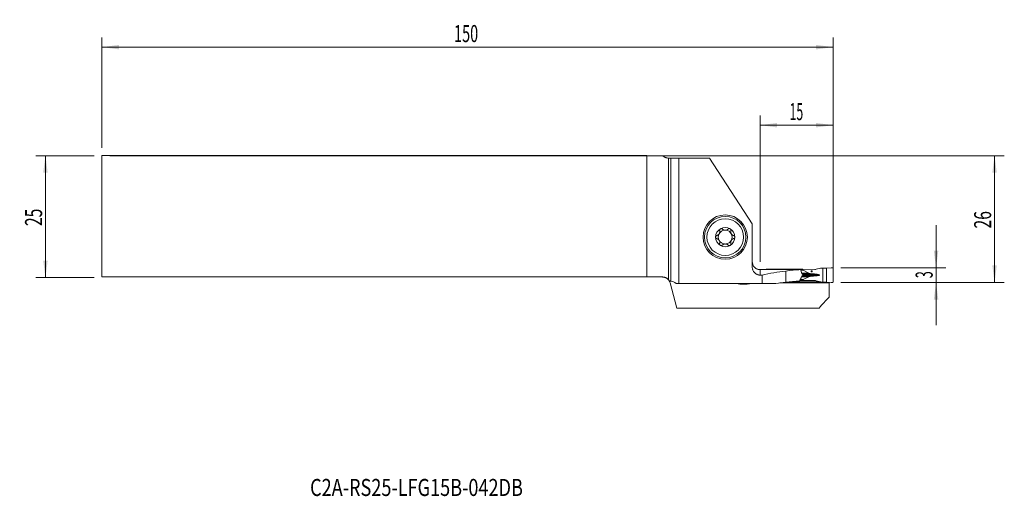
# Model space of a CAD drawing. Units: millimetres. Extents: x -133 to 69, y -57 to 40.
import ezdxf

# ---------------------------------------------------------------- set-up
doc = ezdxf.new("R2010")
doc.units = ezdxf.units.MM
for name, color, linetype in [('1', 4, 'Continuous'), ('2', 7, 'Continuous'), ('SK1', 4, 'Continuous'), ('SK2', 7, 'Continuous'), ('SK6', 5, 'Continuous')]:
    doc.layers.add(name, color=color, linetype=linetype)
doc.styles.add('iso_b_vert', font='simplex.shx')
doc.dimstyles.get("Standard").update_dxf_attribs({"dimtxt": 0.18, "dimasz": 0.18, "dimexe": 0.18, "dimexo": 0.0625, "dimgap": 0.09, "dimtad": 1, "dimzin": 0, "dimdsep": 52, "dimtxsty": 'Standard', "dimcen": 0.09, "dimadec": 0, "dimazin": 0, "dimtfac": 1, "dimtdec": 4, "dimtofl": 0, "dimtmove": 0, "dimatfit": 3, "dimfxl": 1, "dimtolj": 1, "dimtzin": 0, "dimarcsym": 0})

# ---------------------------------------------------------------- blocks, each defined once
blk = doc.blocks.new('_U0')
at = {"layer": '2', "lineweight": 13}
for p, q in [((-114.624148, 12.4375), (68.888352, 12.4375)), ((66.888352, -13.5625), (66.888352, 12.4375)), ((35.375852, -13.5625), (68.888352, -13.5625))]:
    blk.add_line(p, q, dxfattribs=at)
at = {"layer": '2', "lineweight": 18}
for points in [[(66.888352, 12.4375), (67.349136, 8.937502), (66.427569, 8.937498)], [(66.888352, -13.5625), (66.427569, -10.062502), (67.349136, -10.062498)]]:
    blk.add_solid(points, dxfattribs=at)
at = {"layer": '2', "lineweight": 18, "insert": (66.198719, -2.495466), "char_height": 3.5, "attachment_point": 7, "rotation": 90, "line_spacing_factor": 1.084337, "style": 'iso_b_vert'}
blk.add_mtext('\\W0.6740;26', dxfattribs=at)
blk = doc.blocks.new('_U1')
at = {"layer": '2', "lineweight": 13}
for p, q in [((54.888352, -1.8125), (54.888352, -22.3125)), ((35.375852, -10.5625), (56.888352, -10.5625)), ((35.375852, -13.5625), (56.888352, -13.5625))]:
    blk.add_line(p, q, dxfattribs=at)
at = {"layer": '2', "lineweight": 18}
for points in [[(54.888352, -10.5625), (54.427569, -7.062502), (55.349136, -7.062498)], [(54.888352, -13.5625), (55.349136, -17.062498), (54.427569, -17.062502)]]:
    blk.add_solid(points, dxfattribs=at)
at = {"layer": '2', "lineweight": 18, "insert": (54.198719, -12.687733), "char_height": 3.5, "attachment_point": 7, "rotation": 90, "line_spacing_factor": 1.084337, "style": 'iso_b_vert'}
blk.add_mtext('\\W0.5404;3', dxfattribs=at)
blk = doc.blocks.new('_U2')
at = {"layer": 'SK2', "lineweight": 13}
for p, q in [((-117.799148, 12.4375), (-129.811648, 12.4375)), ((-127.811648, 12.4375), (-127.811648, -12.5625)), ((-117.799148, -12.5625), (-129.811648, -12.5625))]:
    blk.add_line(p, q, dxfattribs=at)
at = {"layer": 'SK2', "lineweight": 18}
for points in [[(-127.811648, 12.4375), (-127.350864, 8.937502), (-128.272431, 8.937498)], [(-127.811648, -12.5625), (-128.272431, -9.062502), (-127.350864, -9.062498)]]:
    blk.add_solid(points, dxfattribs=at)
at = {"layer": 'SK2', "lineweight": 18, "insert": (-128.501281, -1.995466), "char_height": 3.5, "attachment_point": 7, "rotation": 90, "line_spacing_factor": 1.084337, "style": 'iso_b_vert'}
blk.add_mtext('\\W0.6740;25', dxfattribs=at)
blk = doc.blocks.new('_U3')
at = {"layer": '2', "lineweight": 13}
for p, q in [((18.788352, -9.301791), (18.788352, 20.6875)), ((33.788352, -11.975), (33.788352, 20.6875)), ((18.788352, 18.6875), (33.788352, 18.6875))]:
    blk.add_line(p, q, dxfattribs=at)
at = {"layer": '2', "lineweight": 18}
for points in [[(18.788352, 18.6875), (22.288351, 19.148284), (22.288354, 18.226716)], [(33.788352, 18.6875), (30.288354, 18.226716), (30.288351, 19.148284)]]:
    blk.add_solid(points, dxfattribs=at)
at = {"layer": '2', "lineweight": 18, "insert": (24.820819, 19.720134), "char_height": 3.5, "attachment_point": 7, "line_spacing_factor": 1.084337, "style": 'iso_b_vert'}
blk.add_mtext('\\W0.5321;15', dxfattribs=at)
blk = doc.blocks.new('_U4')
at = {"layer": 'SK2', "lineweight": 13}
for p, q in [((-116.211648, 14.025), (-116.211648, 36.6875)), ((33.788352, -11.975), (33.788352, 36.6875)), ((-116.211648, 34.6875), (33.788352, 34.6875))]:
    blk.add_line(p, q, dxfattribs=at)
at = {"layer": 'SK2', "lineweight": 18}
for points in [[(-116.211648, 34.6875), (-112.711649, 35.148284), (-112.711646, 34.226716)], [(33.788352, 34.6875), (30.288354, 34.226716), (30.288351, 35.148284)]]:
    blk.add_solid(points, dxfattribs=at)
at = {"layer": 'SK2', "lineweight": 18, "insert": (-43.986914, 35.720134), "char_height": 3.5, "attachment_point": 7, "line_spacing_factor": 1.084337, "style": 'iso_b_vert'}
blk.add_mtext('\\W0.6217;150', dxfattribs=at)

msp = doc.modelspace()

# ---------------------------------------------------------------- linework, layer by layer
at = {"layer": '1', "lineweight": 18}
for p, q in [((0, 11.942), (0, -13.011)), ((0, 11.942), (0.501, 11.942)), ((0.501, 11.942), (2.116, 11.942)), ((2.116, 11.942), (8.412, 11.942)), ((2.116, 11.942), (2.116, -13.76)), ((8.412, 11.942), (17.188, -1.51)), ((17.188, -10.375), (17.188, -1.51)), ((18.425, -10.871), (20.016, -10.857)), ((18.788, -12.052), (19.194, -12.052)), ((19.194, -13.76), (19.194, -12.052)), ((27.561, -10.857), (20.016, -10.857)), ((20.016, -10.924), (20.016, -10.857)), ((24.038, -11.218), (24.038, -13.522)), ((30.016, -10.879), (27.561, -10.857)), ((27.561, -10.982), (27.561, -10.857)), ((28.813, -11.649), (27.608, -11.032)), ((30.186, -11.832), (30.133, -11.828)), ((30.261, -10.851), (31.208, -10.62)), ((31.247, -10.615), (31.64, -10.602)), ((31.64, -10.602), (32.397, -10.628)), ((31.64, -13.481), (31.64, -10.602)), ((32.397, -10.628), (33.344, -10.57)), ((32.397, -13.5), (32.397, -10.628)), ((33.788, -10.763), (33.788, -13.366)), ((0.318, -13.623), (1.717, -18.844)), ((1.581, -13.76), (2.116, -13.76)), ((19.194, -13.76), (2.116, -13.76)), ((15.538, -13.917), (15.338, -13.917)), ((19.194, -13.76), (22.047, -13.76)), ((27.687, -13.655), (22.846, -13.655)), ((27.045, -12.967), (26.903, -13.274)), ((26.958, -13.155), (27.561, -13.155)), ((27.561, -13.155), (27.561, -13.03)), ((27.561, -13.155), (30.016, -13.176)), ((27.608, -12.981), (28.813, -12.384)), ((27.687, -13.655), (27.685, -13.437)), ((28.606, -13.646), (28.604, -13.437)), ((32.988, -13.646), (28.606, -13.646)), ((30.133, -12.229), (30.186, -12.226)), ((31.208, -13.455), (30.261, -13.208)), ((31.64, -13.481), (31.247, -13.461)), ((32.397, -13.5), (31.64, -13.481)), ((33.344, -13.558), (32.397, -13.5)), ((32.988, -13.646), (32.988, -13.536)), ((32.988, -13.646), (32.988, -16.583)), ((1.717, -18.844), (30.879, -18.844))]:
    msp.add_line(p, q, dxfattribs=at)
at = {"layer": '1', "lineweight": 13}
for p, q in [((0.501, -13.27), (0.501, 11.942)), ((18.788, -10.925), (18.788, -12.052)), ((27.127, -10.982), (27.561, -10.982)), ((27.608, -11.032), (27.14, -11.032)), ((27.31, -11.649), (28.813, -11.649)), ((27.359, -11.771), (29.425, -11.771)), ((27.465, -11.828), (30.133, -11.828)), ((27.471, -11.832), (30.186, -11.832)), ((30.97, -12.035), (27.538, -12.035)), ((15.338, -13.917), (15.338, -13.76)), ((15.538, -13.917), (15.538, -13.76)), ((27.561, -13.03), (27.015, -13.03)), ((27.038, -12.981), (27.608, -12.981)), ((27.272, -12.384), (28.813, -12.384)), ((27.316, -12.273), (29.425, -12.273)), ((27.398, -12.229), (30.133, -12.229)), ((30.186, -12.226), (27.405, -12.226)), ((30.287, -13.215), (30.016, -13.176))]:
    msp.add_line(p, q, dxfattribs=at)
at = {"layer": '1', "lineweight": 18}
for radius in [4.55, 4.25, 3.75]:
    msp.add_circle((11.638, -4.258), radius, dxfattribs=at)
for centre, radius, start, end in [((11.638, -4.258), 1.968, 120.38142, 180), ((11.638, -4.258), 1.416, 150.19071, 209.80929), ((11.638, -4.258), 1.416, 96.19244, 150.19071), ((11.638, -4.258), 1.968, 59.61858, 120.38142), ((11.638, -4.258), 1.416, 83.80756, 96.19244), ((11.638, -4.258), 1.416, 29.80929, 83.80756), ((11.638, -4.258), 1.968, 0, 59.61858), ((11.638, -4.258), 1.416, 330.19071, 29.80929), ((11.638, -4.258), 1.968, 180, 239.61858), ((11.638, -4.258), 1.416, 209.80929, 263.80756), ((11.638, -4.258), 1.968, 239.61858, 300.38142), ((11.638, -4.258), 1.416, 263.80756, 276.19244), ((11.638, -4.258), 1.416, 276.19244, 330.19071), ((11.638, -4.258), 1.968, 300.38142, 0), ((18.788, -9.289), 1.6, 180, 198.93681)]:
    msp.add_arc(centre, radius, start, end, dxfattribs=at)
for centre, major_axis, ratio, start_param, end_param in [((-421.925, -34.566), (1915.749, 6.707), 0.011853, 1.3341974, 1.3386286), ((29.646, -34.564), (33.771, 0), 0.701044, 1.7376307, 1.8854648), ((28.458, -34.564), (26.614, 0), 0.889582, 1.6214821, 1.7376307), ((28.412, -10.989), (0.851, -0.008), 0.176103, -3.1400272, -2.8040514), ((29.883, -11.593), (1.134, -0.01), 0.176103, -2.8040514, -1.9856128), ((34.012, -9.984), (11.343, -0.101), 0.176103, -1.9856128, -1.9182968), ((30.016, -10.08), (0.897, -0.037), 0.889495, -1.5340692, -1.2584254), ((29.779, -12.025), (1.191, -0.011), 0.176103, 0.0015654, 1.2232959), ((29.779, -12.025), (1.191, -0.011), 0.176103, -1.2201651, 0.0015654), ((0.153, -40.764), (0, 27.525), 0.267949, -0.1947785, -0.0471944), ((29.646, -40.764), (39.263, 0), 0.701044, 1.7141205, 1.7655748), ((28.458, -40.764), (30.942, 0), 0.889582, 1.6210791, 1.7141205), ((28.412, -13.038), (0.851, -0.008), 0.176103, 2.8071822, -3.1400272), ((266.091, -40.746), (535.382, -7.815), 0.049259, 2.0311049, 2.0330197), ((29.883, -12.459), (1.134, -0.01), 0.176103, 1.9887437, 2.8071822), ((34.012, -14.139), (11.343, -0.101), 0.176103, 1.9214276, 1.9887437), ((30.016, -13.975), (0.897, -0.037), 0.889495, 1.3318797, 1.6075234), ((40.918, -40.764), (0, 27.525), 0.603015, 0.4980642, 0.649544)]:
    msp.add_ellipse(centre, major_axis=major_axis, ratio=ratio, start_param=start_param, end_param=end_param, dxfattribs=at)
msp.add_ellipse((29.36, -11.272), major_axis=(0.034, -0.122), ratio=0.983632, dxfattribs=at)
for points, knots in [([(9.912, -3.94), (9.88, -3.949), (9.849, -3.963), (9.813, -3.986), (9.805, -3.991), (9.791, -4.002), (9.785, -4.008), (9.765, -4.025), (9.753, -4.038), (9.736, -4.059), (9.731, -4.066), (9.721, -4.082), (9.716, -4.089), (9.703, -4.113), (9.695, -4.13), (9.686, -4.156), (9.683, -4.165), (9.678, -4.183), (9.676, -4.193), (9.671, -4.221), (9.67, -4.239), (9.67, -4.258)], [0, 0, 0, 0, 0.25, 0.25, 0.3125, 0.3125, 0.375, 0.375, 0.5, 0.5, 0.5625, 0.5625, 0.625, 0.625, 0.75, 0.75, 0.8125, 0.8125, 0.875, 0.875, 1, 1, 1, 1]), ([(9.912, -3.94), (9.961, -3.926), (10.009, -3.908), (10.078, -3.875), (10.101, -3.862), (10.135, -3.841), (10.146, -3.834), (10.168, -3.819), (10.179, -3.811), (10.233, -3.771), (10.273, -3.734), (10.32, -3.681), (10.329, -3.67), (10.347, -3.648), (10.372, -3.615), (10.41, -3.556), (10.436, -3.505), (10.459, -3.453), (10.469, -3.427), (10.487, -3.373), (10.494, -3.347), (10.506, -3.293), (10.51, -3.266), (10.52, -3.186), (10.521, -3.133), (10.515, -3.056), (10.512, -3.03), (10.503, -2.979), (10.497, -2.954), (10.491, -2.93)], [0, 0, 0, 0, 0.125, 0.125, 0.1875, 0.1875, 0.21875, 0.21875, 0.25, 0.25, 0.375, 0.375, 0.40625, 0.40625, 0.4375, 0.5, 0.5625, 0.5625, 0.625, 0.625, 0.6875, 0.6875, 0.75, 0.75, 0.875, 0.875, 0.9375, 0.9375, 1, 1, 1, 1]), ([(10.643, -2.56), (10.635, -2.565), (10.627, -2.57), (10.611, -2.581), (10.604, -2.586), (10.582, -2.605), (10.569, -2.618), (10.551, -2.639), (10.546, -2.646), (10.535, -2.662), (10.53, -2.669), (10.516, -2.693), (10.508, -2.709), (10.495, -2.743), (10.49, -2.76), (10.483, -2.794), (10.481, -2.812), (10.478, -2.864), (10.482, -2.897), (10.491, -2.93)], [0, 0, 0, 0, 0.0625, 0.0625, 0.125, 0.125, 0.25, 0.25, 0.3125, 0.3125, 0.375, 0.375, 0.5, 0.5, 0.625, 0.625, 0.75, 0.75, 1, 1, 1, 1]), ([(11.046, -2.614), (11.022, -2.59), (10.995, -2.569), (10.956, -2.548), (10.948, -2.545), (10.931, -2.538), (10.923, -2.534), (10.897, -2.526), (10.88, -2.522), (10.844, -2.516), (10.825, -2.514), (10.787, -2.515), (10.769, -2.517), (10.741, -2.522), (10.731, -2.524), (10.713, -2.529), (10.704, -2.532), (10.677, -2.542), (10.659, -2.55), (10.643, -2.56)], [0, 0, 0, 0, 0.25, 0.25, 0.3125, 0.3125, 0.375, 0.375, 0.5, 0.5, 0.625, 0.625, 0.75, 0.75, 0.8125, 0.8125, 0.875, 0.875, 1, 1, 1, 1]), ([(11.046, -2.614), (11.074, -2.643), (11.105, -2.67), (11.169, -2.72), (11.204, -2.742), (11.25, -2.768), (11.26, -2.773), (11.279, -2.782), (11.308, -2.796), (11.338, -2.808), (11.399, -2.83), (11.441, -2.842), (11.486, -2.85)], [0, 0, 0, 0, 0.25, 0.25, 0.5, 0.5, 0.5625, 0.5625, 0.625, 0.75, 0.75, 1, 1, 1, 1]), ([(11.791, -2.85), (11.836, -2.842), (11.878, -2.83), (11.939, -2.808), (11.959, -2.8), (11.988, -2.787), (11.998, -2.782), (12.017, -2.773), (12.026, -2.768), (12.073, -2.742), (12.107, -2.72), (12.172, -2.67), (12.202, -2.643), (12.23, -2.614)], [0, 0, 0, 0, 0.25, 0.25, 0.375, 0.375, 0.4375, 0.4375, 0.5, 0.5, 0.75, 0.75, 1, 1, 1, 1]), ([(12.634, -2.56), (12.617, -2.55), (12.6, -2.542), (12.573, -2.532), (12.564, -2.529), (12.545, -2.524), (12.536, -2.522), (12.508, -2.517), (12.489, -2.515), (12.452, -2.514), (12.433, -2.516), (12.397, -2.522), (12.379, -2.526), (12.354, -2.534), (12.346, -2.538), (12.329, -2.545), (12.321, -2.548), (12.282, -2.569), (12.254, -2.59), (12.23, -2.614)], [0, 0, 0, 0, 0.125, 0.125, 0.1875, 0.1875, 0.25, 0.25, 0.375, 0.375, 0.5, 0.5, 0.625, 0.625, 0.6875, 0.6875, 0.75, 0.75, 1, 1, 1, 1]), ([(12.634, -2.56), (12.642, -2.565), (12.65, -2.57), (12.665, -2.581), (12.673, -2.586), (12.694, -2.605), (12.707, -2.618), (12.725, -2.639), (12.731, -2.646), (12.742, -2.662), (12.747, -2.669), (12.761, -2.693), (12.769, -2.709), (12.782, -2.743), (12.787, -2.76), (12.794, -2.794), (12.796, -2.812), (12.798, -2.864), (12.794, -2.897), (12.786, -2.93)], [0, 0, 0, 0, 0.0625, 0.0625, 0.125, 0.125, 0.25, 0.25, 0.3125, 0.3125, 0.375, 0.375, 0.5, 0.5, 0.625, 0.625, 0.75, 0.75, 1, 1, 1, 1]), ([(12.786, -2.93), (12.773, -2.979), (12.764, -3.029), (12.758, -3.106), (12.757, -3.132), (12.758, -3.172), (12.759, -3.185), (12.76, -3.212), (12.762, -3.225), (12.769, -3.292), (12.781, -3.346), (12.803, -3.412), (12.807, -3.426), (12.817, -3.452), (12.834, -3.491), (12.865, -3.554), (12.896, -3.602), (12.929, -3.648), (12.947, -3.67), (12.984, -3.712), (13.003, -3.732), (13.044, -3.769), (13.065, -3.787), (13.129, -3.835), (13.174, -3.863), (13.244, -3.897), (13.268, -3.907), (13.316, -3.925), (13.34, -3.933), (13.364, -3.94)], [0, 0, 0, 0, 0.125, 0.125, 0.1875, 0.1875, 0.21875, 0.21875, 0.25, 0.25, 0.375, 0.375, 0.40625, 0.40625, 0.4375, 0.5, 0.5625, 0.5625, 0.625, 0.625, 0.6875, 0.6875, 0.75, 0.75, 0.875, 0.875, 0.9375, 0.9375, 1, 1, 1, 1]), ([(13.607, -4.258), (13.607, -4.239), (13.605, -4.22), (13.599, -4.183), (13.594, -4.165), (13.585, -4.139), (13.581, -4.13), (13.574, -4.114), (13.57, -4.105), (13.556, -4.081), (13.546, -4.066), (13.529, -4.045), (13.523, -4.038), (13.511, -4.025), (13.505, -4.019), (13.485, -4.002), (13.472, -3.991), (13.442, -3.972), (13.427, -3.964), (13.396, -3.95), (13.381, -3.944), (13.364, -3.94)], [0, 0, 0, 0, 0.125, 0.125, 0.25, 0.25, 0.3125, 0.3125, 0.375, 0.375, 0.5, 0.5, 0.5625, 0.5625, 0.625, 0.625, 0.75, 0.75, 0.875, 0.875, 1, 1, 1, 1]), ([(9.67, -4.258), (9.67, -4.277), (9.671, -4.296), (9.678, -4.333), (9.683, -4.351), (9.692, -4.377), (9.695, -4.386), (9.703, -4.403), (9.707, -4.411), (9.72, -4.435), (9.731, -4.45), (9.747, -4.471), (9.753, -4.478), (9.766, -4.491), (9.772, -4.497), (9.791, -4.514), (9.805, -4.525), (9.834, -4.544), (9.849, -4.552), (9.88, -4.566), (9.896, -4.572), (9.912, -4.576)], [0, 0, 0, 0, 0.125, 0.125, 0.25, 0.25, 0.3125, 0.3125, 0.375, 0.375, 0.5, 0.5, 0.5625, 0.5625, 0.625, 0.625, 0.75, 0.75, 0.875, 0.875, 1, 1, 1, 1]), ([(10.491, -5.586), (10.504, -5.537), (10.513, -5.487), (10.519, -5.41), (10.519, -5.384), (10.519, -5.344), (10.518, -5.331), (10.516, -5.304), (10.515, -5.291), (10.507, -5.224), (10.496, -5.17), (10.474, -5.104), (10.469, -5.09), (10.459, -5.064), (10.443, -5.025), (10.411, -4.962), (10.381, -4.914), (10.348, -4.868), (10.33, -4.846), (10.293, -4.804), (10.274, -4.784), (10.233, -4.747), (10.212, -4.729), (10.147, -4.681), (10.103, -4.653), (10.033, -4.619), (10.009, -4.609), (9.961, -4.591), (9.937, -4.583), (9.912, -4.576)], [0, 0, 0, 0, 0.125, 0.125, 0.1875, 0.1875, 0.21875, 0.21875, 0.25, 0.25, 0.375, 0.375, 0.40625, 0.40625, 0.4375, 0.5, 0.5625, 0.5625, 0.625, 0.625, 0.6875, 0.6875, 0.75, 0.75, 0.875, 0.875, 0.9375, 0.9375, 1, 1, 1, 1]), ([(10.643, -5.956), (10.635, -5.951), (10.627, -5.946), (10.611, -5.935), (10.604, -5.93), (10.582, -5.912), (10.569, -5.898), (10.551, -5.877), (10.546, -5.87), (10.535, -5.854), (10.53, -5.847), (10.516, -5.823), (10.508, -5.807), (10.495, -5.773), (10.49, -5.756), (10.483, -5.722), (10.481, -5.704), (10.478, -5.652), (10.482, -5.619), (10.491, -5.586)], [0, 0, 0, 0, 0.0625, 0.0625, 0.125, 0.125, 0.25, 0.25, 0.3125, 0.3125, 0.375, 0.375, 0.5, 0.5, 0.625, 0.625, 0.75, 0.75, 1, 1, 1, 1]), ([(10.643, -5.956), (10.659, -5.966), (10.677, -5.974), (10.704, -5.984), (10.713, -5.987), (10.731, -5.992), (10.741, -5.994), (10.769, -6), (10.787, -6.001), (10.825, -6.002), (10.844, -6), (10.88, -5.995), (10.897, -5.99), (10.923, -5.982), (10.931, -5.978), (10.948, -5.971), (10.956, -5.968), (10.995, -5.947), (11.022, -5.926), (11.046, -5.902)], [0, 0, 0, 0, 0.125, 0.125, 0.1875, 0.1875, 0.25, 0.25, 0.375, 0.375, 0.5, 0.5, 0.625, 0.625, 0.6875, 0.6875, 0.75, 0.75, 1, 1, 1, 1]), ([(11.486, -5.666), (11.441, -5.674), (11.399, -5.686), (11.338, -5.708), (11.318, -5.716), (11.289, -5.729), (11.279, -5.734), (11.26, -5.743), (11.251, -5.748), (11.204, -5.774), (11.17, -5.796), (11.105, -5.846), (11.074, -5.873), (11.046, -5.902)], [0, 0, 0, 0, 0.25, 0.25, 0.375, 0.375, 0.4375, 0.4375, 0.5, 0.5, 0.75, 0.75, 1, 1, 1, 1]), ([(12.23, -5.902), (12.202, -5.873), (12.172, -5.846), (12.107, -5.796), (12.073, -5.774), (12.026, -5.748), (12.017, -5.743), (11.998, -5.734), (11.969, -5.72), (11.939, -5.708), (11.878, -5.686), (11.836, -5.674), (11.791, -5.666)], [0, 0, 0, 0, 0.25, 0.25, 0.5, 0.5, 0.5625, 0.5625, 0.625, 0.75, 0.75, 1, 1, 1, 1]), ([(12.23, -5.902), (12.254, -5.926), (12.282, -5.947), (12.321, -5.968), (12.329, -5.971), (12.346, -5.978), (12.354, -5.982), (12.379, -5.99), (12.397, -5.995), (12.433, -6), (12.452, -6.002), (12.489, -6.001), (12.508, -6), (12.536, -5.994), (12.545, -5.992), (12.564, -5.987), (12.573, -5.984), (12.6, -5.974), (12.617, -5.966), (12.634, -5.956)], [0, 0, 0, 0, 0.25, 0.25, 0.3125, 0.3125, 0.375, 0.375, 0.5, 0.5, 0.625, 0.625, 0.75, 0.75, 0.8125, 0.8125, 0.875, 0.875, 1, 1, 1, 1]), ([(12.634, -5.956), (12.642, -5.951), (12.65, -5.946), (12.665, -5.935), (12.673, -5.93), (12.694, -5.912), (12.707, -5.898), (12.725, -5.877), (12.731, -5.87), (12.742, -5.854), (12.747, -5.847), (12.761, -5.823), (12.769, -5.807), (12.782, -5.773), (12.787, -5.756), (12.794, -5.722), (12.796, -5.704), (12.798, -5.652), (12.794, -5.619), (12.786, -5.586)], [0, 0, 0, 0, 0.0625, 0.0625, 0.125, 0.125, 0.25, 0.25, 0.3125, 0.3125, 0.375, 0.375, 0.5, 0.5, 0.625, 0.625, 0.75, 0.75, 1, 1, 1, 1]), ([(13.364, -4.576), (13.316, -4.59), (13.268, -4.608), (13.198, -4.641), (13.176, -4.654), (13.142, -4.675), (13.13, -4.682), (13.108, -4.697), (13.097, -4.705), (13.044, -4.745), (13.003, -4.782), (12.957, -4.835), (12.947, -4.846), (12.93, -4.868), (12.904, -4.901), (12.866, -4.96), (12.841, -5.011), (12.817, -5.063), (12.807, -5.09), (12.79, -5.143), (12.783, -5.169), (12.771, -5.223), (12.766, -5.25), (12.757, -5.331), (12.756, -5.383), (12.762, -5.46), (12.765, -5.486), (12.774, -5.537), (12.779, -5.562), (12.786, -5.586)], [0, 0, 0, 0, 0.125, 0.125, 0.1875, 0.1875, 0.21875, 0.21875, 0.25, 0.25, 0.375, 0.375, 0.40625, 0.40625, 0.4375, 0.5, 0.5625, 0.5625, 0.625, 0.625, 0.6875, 0.6875, 0.75, 0.75, 0.875, 0.875, 0.9375, 0.9375, 1, 1, 1, 1]), ([(13.364, -4.576), (13.397, -4.567), (13.428, -4.554), (13.464, -4.53), (13.471, -4.525), (13.485, -4.514), (13.492, -4.508), (13.511, -4.491), (13.524, -4.478), (13.54, -4.457), (13.546, -4.45), (13.556, -4.434), (13.561, -4.427), (13.574, -4.403), (13.582, -4.386), (13.591, -4.36), (13.594, -4.351), (13.598, -4.333), (13.6, -4.323), (13.605, -4.295), (13.607, -4.277), (13.607, -4.258)], [0, 0, 0, 0, 0.25, 0.25, 0.3125, 0.3125, 0.375, 0.375, 0.5, 0.5, 0.5625, 0.5625, 0.625, 0.625, 0.75, 0.75, 0.8125, 0.8125, 0.875, 0.875, 1, 1, 1, 1]), ([(18.788, -10.925), (18.698, -10.925), (18.608, -10.918), (18.476, -10.896), (18.41, -10.882), (18.345, -10.864), (18.302, -10.851), (18.281, -10.844), (18.175, -10.808), (18.094, -10.772), (17.977, -10.709), (17.92, -10.675), (17.865, -10.637), (17.829, -10.611), (17.811, -10.598), (17.724, -10.53), (17.66, -10.471), (17.571, -10.374), (17.529, -10.324), (17.49, -10.272), (17.465, -10.236), (17.452, -10.218), (17.393, -10.126), (17.311, -9.974), (17.255, -9.81), (17.234, -9.726)], [0, 0, 0, 0, 0.125, 0.125, 0.1875, 0.21875, 0.21875, 0.25, 0.25, 0.375, 0.375, 0.4375, 0.46875, 0.46875, 0.5, 0.5, 0.625, 0.625, 0.6875, 0.71875, 0.71875, 0.75, 0.75, 0.875, 1, 1, 1, 1]), ([(17.275, -9.808), (17.272, -9.8), (17.269, -9.792), (17.256, -9.764), (17.245, -9.745), (17.234, -9.726)], [0, 0, 0, 0, 0.2997368, 0.2997368, 1, 1, 1, 1]), ([(17.188, -10.375), (17.188, -10.483), (17.198, -10.59), (17.228, -10.747), (17.24, -10.799), (17.262, -10.876), (17.27, -10.902), (17.287, -10.953), (17.296, -10.979), (17.345, -11.104), (17.392, -11.2), (17.477, -11.336), (17.508, -11.38), (17.557, -11.444), (17.574, -11.465), (17.608, -11.507), (17.626, -11.527), (17.718, -11.625), (17.798, -11.695), (17.906, -11.773), (17.929, -11.789), (17.974, -11.818), (17.997, -11.832), (18.067, -11.872), (18.115, -11.897), (18.262, -11.962), (18.363, -11.995), (18.495, -12.023), (18.522, -12.028), (18.575, -12.037), (18.602, -12.04), (18.682, -12.049), (18.735, -12.052), (18.788, -12.052)], [0, 0, 0, 0, 0.125, 0.125, 0.1875, 0.1875, 0.21875, 0.21875, 0.25, 0.25, 0.375, 0.375, 0.4375, 0.4375, 0.46875, 0.46875, 0.5, 0.5, 0.625, 0.625, 0.65625, 0.65625, 0.6875, 0.6875, 0.75, 0.75, 0.875, 0.875, 0.90625, 0.90625, 0.9375, 0.9375, 1, 1, 1, 1]), ([(27.109, -10.92), (27.131, -10.989), (27.151, -11.059), (27.191, -11.198), (27.21, -11.269), (27.267, -11.479), (27.304, -11.62), (27.341, -11.762)], [0, 0, 0, 0, 0.25, 0.25, 0.5, 0.5, 1, 1, 1, 1]), ([(27.537, -12.07), (27.536, -12.077), (27.536, -12.085), (27.533, -12.1), (27.531, -12.108), (27.527, -12.122), (27.524, -12.129), (27.518, -12.142), (27.515, -12.149), (27.504, -12.166), (27.495, -12.177), (27.48, -12.189), (27.475, -12.193), (27.465, -12.2), (27.46, -12.203), (27.454, -12.205)], [0, 0, 0, 0, 0.125, 0.125, 0.25, 0.25, 0.375, 0.375, 0.5, 0.5, 0.75, 0.75, 0.875, 0.875, 1, 1, 1, 1]), ([(27.468, -11.83), (27.479, -11.835), (27.489, -11.843), (27.507, -11.862), (27.515, -11.873), (27.525, -11.892), (27.528, -11.898), (27.532, -11.912), (27.534, -11.919), (27.538, -11.934), (27.539, -11.942), (27.54, -11.957), (27.54, -11.964), (27.54, -11.972)], [0, 0, 0, 0, 0.25, 0.25, 0.5, 0.5, 0.625, 0.625, 0.75, 0.75, 0.875, 0.875, 1, 1, 1, 1]), ([(0, -13.011), (0.015, -13.03), (0.03, -13.048), (0.059, -13.086), (0.072, -13.105), (0.113, -13.163), (0.138, -13.203), (0.162, -13.244)], [0, 0, 0, 0, 0.25, 0.25, 0.5, 0.5, 1, 1, 1, 1]), ([(0.159, -13.239), (0.159, -13.239), (0.159, -13.24), (0.162, -13.244), (0.172, -13.262), (0.184, -13.284), (0.216, -13.347), (0.236, -13.388), (0.277, -13.491), (0.299, -13.552), (0.318, -13.623)], [0, 0, 0, 0, 0.0277654, 0.166656, 0.166656, 0.4444374, 0.4444374, 0.7222187, 0.7222187, 1, 1, 1, 1]), ([(0.162, -13.244), (0.237, -13.246), (0.303, -13.249), (0.416, -13.258), (0.463, -13.263), (0.501, -13.27)], [0, 0, 0, 0, 0.5, 0.5, 1, 1, 1, 1]), ([(15.338, -13.917), (15.252, -13.917), (15.167, -13.915), (15.061, -13.91), (15.04, -13.909), (14.998, -13.907), (14.978, -13.906), (14.917, -13.902), (14.837, -13.895), (14.76, -13.887), (14.704, -13.881), (14.685, -13.878), (14.648, -13.874), (14.63, -13.871), (14.542, -13.858), (14.476, -13.847), (14.387, -13.828), (14.358, -13.821), (14.304, -13.808), (14.279, -13.801), (14.22, -13.783), (14.189, -13.772), (14.162, -13.76)], [0, 0, 0, 0, 0.1738224, 0.1738224, 0.217278, 0.217278, 0.2607336, 0.2607336, 0.3476448, 0.434556, 0.434556, 0.4780116, 0.4780116, 0.5214671, 0.5214671, 0.6952895, 0.6952895, 0.7822007, 0.7822007, 0.8691119, 0.8691119, 1, 1, 1, 1]), ([(16.715, -13.761), (16.705, -13.764), (16.696, -13.768), (16.676, -13.776), (16.665, -13.779), (16.643, -13.787), (16.632, -13.79), (16.573, -13.808), (16.519, -13.822), (16.429, -13.841), (16.398, -13.847), (16.349, -13.855), (16.332, -13.858), (16.297, -13.864), (16.28, -13.866), (16.192, -13.879), (16.117, -13.888), (16.018, -13.897), (15.998, -13.898), (15.958, -13.902), (15.937, -13.903), (15.876, -13.907), (15.835, -13.91), (15.709, -13.915), (15.625, -13.917), (15.538, -13.917)], [0, 0, 0, 0, 0.0444552, 0.0444552, 0.087889, 0.087889, 0.1313229, 0.1313229, 0.3050583, 0.3050583, 0.391926, 0.391926, 0.4353599, 0.4353599, 0.4787937, 0.4787937, 0.6525292, 0.6525292, 0.695963, 0.695963, 0.7393969, 0.7393969, 0.8262646, 0.8262646, 1, 1, 1, 1]), ([(27.321, -12.262), (27.278, -12.382), (27.235, -12.501), (27.167, -12.678), (27.144, -12.736), (27.096, -12.853), (27.071, -12.91), (27.045, -12.967)], [0, 0, 0, 0, 0.5, 0.5, 0.75, 0.75, 1, 1, 1, 1])]:
    msp.add_open_spline(points, degree=3, knots=knots, dxfattribs=at)
for points in [[(27.109, -10.92), (27.088, -10.92), (27.067, -10.92), (27.045, -10.92)], [(27.341, -11.762), (27.383, -11.784), (27.426, -11.807), (27.468, -11.83)], [(31.208, -10.62), (31.221, -10.617), (31.234, -10.615), (31.247, -10.615)], [(24.938, -13.437), (25.355, -13.437), (25.771, -13.437), (26.188, -13.437)], [(26.188, -13.437), (27.297, -13.437), (28.405, -13.437), (29.513, -13.437)], [(27.454, -12.205), (27.41, -12.224), (27.365, -12.243), (27.321, -12.262)], [(31.141, -13.437), (30.599, -13.437), (30.056, -13.437), (29.513, -13.437)], [(31.247, -13.461), (31.234, -13.46), (31.221, -13.458), (31.208, -13.455)]]:
    msp.add_open_spline(points, degree=3, dxfattribs=at)
for points, weights in [([(27.54, -11.972), (27.538, -12.021), (27.537, -12.07)], [0.500000353607, 0.499999646393, 0.500000353607]), ([(33.344, -10.57), (33.466, -10.563), (33.588, -10.563)], [1.03186391736, 1.03138264657, 1.03186391736]), ([(33.588, -10.563), (33.788, -10.563), (33.788, -10.763)], [1.03186391736, 0.729637973227, 1.03186391736]), ([(33.588, -13.566), (33.466, -13.566), (33.344, -13.558)], [1.03186391736, 1.03138264657, 1.03186391736]), ([(33.788, -13.366), (33.788, -13.566), (33.588, -13.566)], [1.03186391736, 0.729637973227, 1.03186391736])]:
    msp.add_rational_spline(points, weights, degree=2, dxfattribs=at)
at = {"layer": 'SK1', "lineweight": 18}
for p, q in [((-4.436, 12.438), (-116.212, 12.438)), ((-116.212, -12.438), (-116.212, 12.438)), ((-4.436, 12.438), (-4.436, -12.438)), ((0, 11.942), (0, -13.011)), ((-4.436, -12.438), (-116.212, -12.438)), ((-1.228, -12.438), (-4.436, -12.438))]:
    msp.add_line(p, q, dxfattribs=at)
msp.add_ellipse((-2.397, 12.447), major_axis=(3, 0), ratio=0.004363, start_param=-2.3183807, end_param=-1.1442021, dxfattribs=at)
for points, knots in [([(-1.155, 12.435), (-1.111, 12.389), (-1.064, 12.346), (-0.991, 12.286), (-0.966, 12.266), (-0.916, 12.23), (-0.891, 12.213), (-0.815, 12.164), (-0.764, 12.135), (-0.686, 12.096), (-0.647, 12.078), (-0.609, 12.062), (-0.583, 12.052), (-0.57, 12.047), (-0.505, 12.023), (-0.455, 12.007), (-0.357, 11.981), (-0.309, 11.971), (-0.169, 11.948), (-0.082, 11.942), (0, 11.942)], [0, 0, 0, 0, 0.125, 0.125, 0.1875, 0.1875, 0.25, 0.25, 0.375, 0.375, 0.4375, 0.46875, 0.46875, 0.5, 0.5, 0.625, 0.625, 0.75, 0.75, 1, 1, 1, 1]), ([(0, -13.011), (-0.035, -12.97), (-0.071, -12.93), (-0.149, -12.855), (-0.189, -12.819), (-0.275, -12.751), (-0.32, -12.719), (-0.39, -12.674), (-0.414, -12.659), (-0.464, -12.631), (-0.489, -12.618), (-0.567, -12.579), (-0.621, -12.556), (-0.732, -12.515), (-0.79, -12.497), (-0.879, -12.476), (-0.909, -12.469), (-0.97, -12.458), (-1.002, -12.453), (-1.097, -12.442), (-1.162, -12.438), (-1.228, -12.438)], [0, 0, 0, 0, 0.125, 0.125, 0.25, 0.25, 0.375, 0.375, 0.4375, 0.4375, 0.5, 0.5, 0.625, 0.625, 0.75, 0.75, 0.8125, 0.8125, 0.875, 0.875, 1, 1, 1, 1])]:
    msp.add_open_spline(points, degree=3, knots=knots, dxfattribs=at)

# ---------------------------------------------------------------- texts
at = {"layer": 'SK6', "lineweight": 18, "insert": (-73.526, -57.337), "char_height": 3.5, "attachment_point": 7, "line_spacing_factor": 1.084337, "style": 'iso_b_vert'}
msp.add_mtext('\\W0.7787;C2A-RS25-LFG15B-042DB', dxfattribs=at)

# ---------------------------------------------------------------- dimensions: what is measured, and where the dimension line sits
at = {"layer": '2', "lineweight": 18}
dim = msp.add_linear_dim(base=(33.788, 18.688), p1=(18.788, -10.889), p2=(33.788, -13.562), dimstyle='Standard', override={"dimtxt": 3.5, "dimasz": 3.5, "dimexe": 2, "dimexo": 1.5875, "dimgap": 1.75, "dimtad": 1, "dimtih": 1, "dimtoh": 0, "dimdec": 1, "dimlfac": 1, "dimzin": 8, "dimdsep": 46, "dimlunit": 2, "dimpost": '<>', "dimtxsty": 'iso_b_vert', "dimsah": 1, "dimse1": 0, "dimse2": 0, "dimsd1": 0, "dimsd2": 0, "dimclrd": 2, "dimclre": 2, "dimclrt": 2, "dimtol": 0, "dimtm": -0.1, "dimtfac": 1, "dimtdec": 2, "dimtofl": 1, "dimtmove": 0, "dimtzin": 8, "dimlwd": 13, "dimlwe": 13}, dxfattribs=at)
dim.commit()
dim.dimension.update_dxf_attribs({"geometry": '_U3', "text_midpoint": (26.288, 18.688)})
for base, p1, p2, picture, middle in [((66.888, 12.438), (33.788, -13.562), (-116.212, 12.438), '_U0', (66.888, -0.562)), ((54.888, -13.562), (33.788, -10.562), (33.788, -13.562), '_U1', (54.888, -12.062))]:
    dim = msp.add_linear_dim(base=base, p1=p1, p2=p2, angle=90, dimstyle='Standard', override={"dimtxt": 3.5, "dimasz": 3.5, "dimexe": 2, "dimexo": 1.5875, "dimgap": 1.75, "dimtad": 1, "dimtih": 0, "dimtoh": 0, "dimdec": 2, "dimlfac": 1, "dimzin": 8, "dimdsep": 46, "dimlunit": 2, "dimpost": '<>', "dimtxsty": 'iso_b_vert', "dimsah": 1, "dimse1": 0, "dimse2": 0, "dimsd1": 0, "dimsd2": 0, "dimclrd": 2, "dimclre": 2, "dimclrt": 2, "dimtol": 0, "dimtm": -0.1, "dimtfac": 1, "dimtdec": 2, "dimtofl": 1, "dimtmove": 0, "dimtzin": 8, "dimlwd": 13, "dimlwe": 13}, dxfattribs=at)
    dim.commit()
    dim.dimension.update_dxf_attribs({"geometry": picture, "text_midpoint": middle})
at = {"layer": 'SK2', "lineweight": 18}
dim = msp.add_linear_dim(base=(33.788, 34.688), p1=(-116.212, 12.438), p2=(33.788, -13.562), dimstyle='Standard', override={"dimtxt": 3.5, "dimasz": 3.5, "dimexe": 2, "dimexo": 1.5875, "dimgap": 1.75, "dimtad": 1, "dimtih": 1, "dimtoh": 0, "dimdec": 1, "dimlfac": 1, "dimzin": 8, "dimdsep": 46, "dimlunit": 2, "dimpost": '<>', "dimtxsty": 'iso_b_vert', "dimsah": 1, "dimse1": 0, "dimse2": 0, "dimsd1": 0, "dimsd2": 0, "dimclrd": 2, "dimclre": 2, "dimclrt": 2, "dimtol": 0, "dimtm": -0.1, "dimtfac": 1, "dimtdec": 2, "dimtofl": 1, "dimtmove": 0, "dimtzin": 8, "dimlwd": 13, "dimlwe": 13}, dxfattribs=at)
dim.commit()
dim.dimension.update_dxf_attribs({"geometry": '_U4', "text_midpoint": (-41.212, 34.688)})
dim = msp.add_linear_dim(base=(-127.812, -12.562), p1=(-116.212, 12.438), p2=(-116.212, -12.562), angle=90, dimstyle='Standard', override={"dimtxt": 3.5, "dimasz": 3.5, "dimexe": 2, "dimexo": 1.5875, "dimgap": 1.75, "dimtad": 1, "dimtih": 0, "dimtoh": 0, "dimdec": 2, "dimlfac": 1, "dimzin": 8, "dimdsep": 46, "dimlunit": 2, "dimpost": '<>', "dimtxsty": 'iso_b_vert', "dimsah": 1, "dimse1": 0, "dimse2": 0, "dimsd1": 0, "dimsd2": 0, "dimclrd": 2, "dimclre": 2, "dimclrt": 2, "dimtol": 0, "dimtm": -0.1, "dimtfac": 1, "dimtdec": 2, "dimtofl": 1, "dimtmove": 0, "dimtzin": 8, "dimlwd": 13, "dimlwe": 13}, dxfattribs=at)
dim.commit()
dim.dimension.update_dxf_attribs({"geometry": '_U2', "text_midpoint": (-127.812, -0.062)})

doc.saveas('drawing.dxf')
